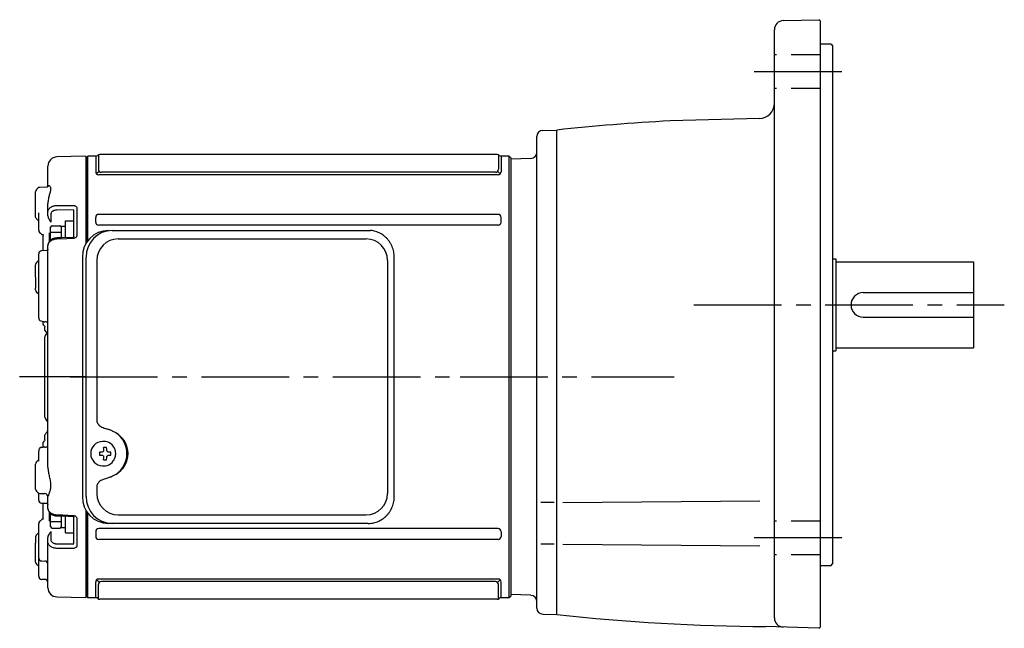
# Model space of a CAD drawing. Extents: x 225 to 996, y 49 to 720.
# Drawn here: x 235 to 556, y 60 to 258 of the extents above; entities that cross this region are included whole.
import ezdxf

# ---------------------------------------------------------------- set-up
doc = ezdxf.new("R2010")
doc.units = 0
doc.header["$LTSCALE"] = 3
doc.header["$MEASUREMENT"] = 0
doc.linetypes.add('HIDDEN2', pattern=[4.7625, 3.175, -1.5875])
doc.linetypes.add('sekkei(A2)', pattern=[14.2875, 9.525, -1.5875, 1.5875, -1.5875])
doc.layers.get('0').update_dxf_attribs({"linetype": 'CONTINUOUS'})
doc.layers.add('CENTER', color=3, linetype='sekkei(A2)')
doc.layers.add('HIDS', color=1, linetype='HIDDEN2')

# ---------------------------------------------------------------- blocks, each defined once
blk = doc.blocks.new('A$C262A08DC')
for p, q in [((0.5, 72), (0, 71.5)), ((0, 71.5), (0, 43.61)), ((3.13, 72), (0.5, 72)), ((0.5, 44.35), (0.5, 72)), ((3.13, 72), (3.13, 66.93)), ((4, 72.19), (4, 67.74)), ((134.04, 72.5), (4.46, 72.5)), ((134.5, 72.19), (134.5, 67.74)), ((135.37, 72), (135.37, 66.93)), ((135.37, 72), (135.37, 66.93)), ((138, 72), (135.37, 72)), ((138, -72), (138, 72)), ((138, 72), (138.5, 71.5)), ((138.5, 71.5), (138.5, -71.5)), ((4.22, 66.94), (3.52, 66.29)), ((134.37, 65.93), (4.13, 65.93)), ((133.5, 66.74), (5, 66.74)), ((134.28, 66.94), (134.98, 66.29)), ((3.13, 50.47), (3.13, 52)), ((134.37, 53), (4.13, 53)), ((135.37, 50.47), (135.37, 52)), ((134.37, 49.47), (4.13, 49.47)), ((0, -43.61), (0, -71.5)), ((0.5, -72), (0.5, -44.35)), ((3.13, -50.47), (3.13, -52)), ((134.37, -49.47), (4.13, -49.47)), ((135.37, -50.47), (135.37, -52)), ((134.37, -53), (4.13, -53)), ((3.13, -72), (3.13, -66.93)), ((4.22, -66.94), (3.52, -66.29)), ((134.37, -65.93), (4.13, -65.93)), ((133.5, -66.74), (5, -66.74)), ((134.28, -66.94), (134.98, -66.29)), ((135.37, -72), (135.37, -66.93)), ((4, -72.19), (4, -67.74)), ((134.5, -72.19), (134.5, -67.74)), ((0.5, -72), (0, -71.5)), ((3.13, -72), (0.5, -72)), ((134.04, -72.5), (4.46, -72.5)), ((138, -72), (135.37, -72)), ((138, -72), (138.5, -71.5))]:
    blk.add_line(p, q)
for centre, start, end in [((3.13, 73), 270, 311.4096), ((4.46, 71.5), 90, 131.4096), ((134.04, 71.5), 48.5904, 90), ((135.37, 73), 228.5904, 270), ((5, 67.74), 180, 270), ((133.5, 67.74), 270, 0), ((4.13, 66.93), 180, 270), ((134.37, 66.93), 270, 0), ((4.13, 52), 90, 180), ((134.37, 52), 0, 90), ((4.13, 50.47), 180, 270), ((134.37, 50.47), 270, 0), ((4.13, -50.47), 90, 180), ((134.37, -50.47), 0, 90), ((4.13, -52), 180, 270), ((134.37, -52), 270, 0), ((4.13, -66.93), 90, 180), ((5, -67.74), 90, 180), ((133.5, -67.74), 0, 90), ((134.37, -66.93), 0, 90), ((3.13, -73), 48.5904, 90), ((4.46, -71.5), 228.5904, 270), ((134.04, -71.5), 270, 311.4096), ((135.37, -73), 90, 131.4096)]:
    blk.add_arc(centre, 1, start, end)
at = {"layer": 'CENTER'}
blk.add_line((-5.26, 0), (144.74, 0), dxfattribs=at)
blk = doc.blocks.new('A$C29180F28')
at = {"color": 7, "linetype": 'Continuous', "lineweight": 25}
for p, q in [((-74.53, 47.8), (9.01, 47.8)), ((-72.55, 45), (8.32, 45)), ((9.01, 47.8), (9.71, 47.77)), ((-84.23, 39), (-84.23, -39)), ((-82.99, -39), (-82.99, 39)), ((17.51, -39), (17.51, 39)), ((-79.55, 38), (-79.55, -14)), ((15.32, 38), (15.32, -38)), ((-79.55, -36), (-79.55, -38)), ((-74.53, -47.8), (-75.77, -47.8)), ((9.01, -47.8), (-74.53, -47.8)), ((-72.55, -45), (8.32, -45))]:
    blk.add_line(p, q, dxfattribs=at)
for p, q in [((-77.34, -21.01), (-77.67, -21.01)), ((-77.56, -24.5), (-78.7, -24.5)), ((-78.7, -25.53), (-77.56, -25.53)), ((-74.92, -24.5), (-75.9, -24.5)), ((-75.9, -25.53), (-74.92, -25.53)), ((-77.67, -29.01), (-77.34, -29.01))]:
    blk.add_line(p, q)
at = {"flags": 128}
for points in [[(-73.93, -22.94), (-74.15, -22.61), (-74.55, -22.13), (-75.03, -21.72), (-75.56, -21.4), (-76.13, -21.17), (-76.73, -21.04), (-77.34, -21.02)], [(-77.34, -29.01), (-76.73, -28.98), (-76.13, -28.86), (-75.56, -28.63), (-75.03, -28.31), (-74.55, -27.9), (-74.15, -27.42), (-73.9, -27.03)]]:
    blk.add_lwpolyline(points, dxfattribs=at)
at = {"color": 7, "linetype": 'Continuous', "lineweight": 25}
for centre, radius, start, end in [((-75.59, 39.17), 8.63, 91.1539, 181.1092), ((-74.35, 39.17), 8.63, 91.1539, 181.1092), ((-72.55, 38), 7, 90, 180), ((8.32, 38), 7, 0, 90), ((-77.85, -25), 8.15, 303.5537, 56.4463), ((-72.55, -38), 7, 180, 270), ((8.32, -38), 7, 270, 0), ((8.32, -38), 7, 270, 0), ((-75.59, -39.17), 8.63, 178.8908, 268.8461), ((-74.35, -39.17), 8.63, 178.8908, 268.8461)]:
    blk.add_arc(centre, radius, start, end, dxfattribs=at)
for centre, radius, start, end in [((-77.51, -25.01), 4, 92.1758, 267.8242), ((-35.13, -25.01), 43.57, 179.3228, 180.6772), ((-76.7, -24.98), 0.986, 122.1469, 150.7382), ((-76.7, -25.05), 0.986, 209.2618, 237.8531), ((-76.81, -36.02), 13, 87.8414, 92.1586), ((-96.72, -24.95), 19.52, 2.3689, 5.6557), ((-95.74, -24.95), 19.52, 2.3689, 5.6557), ((-76.76, -24.98), 0.986, 29.2618, 57.8531), ((-76.76, -25.05), 0.986, 302.1469, 330.7382), ((-84.06, -25.01), 9.15, 356.7749, 3.2251), ((-96.72, -25.07), 19.52, 354.3443, 357.6311), ((-76.81, -14.01), 13, 267.8414, 272.1586), ((-95.74, -25.07), 19.52, 354.3443, 357.6311)]:
    blk.add_arc(centre, radius, start, end)
blk.add_ellipse((-77.86, -25), major_axis=(8.56, 0), ratio=0.934633, start_param=5.268129, end_param=7.298241, dxfattribs=at)
for points, knots in [([(17.51, 39), (17.51, 39.17), (17.5, 39.64), (17.42, 40.4), (17.24, 41.28), (16.97, 42.14), (16.62, 42.96), (16.19, 43.75), (15.68, 44.48), (15.11, 45.16), (14.47, 45.77), (13.77, 46.31), (13.03, 46.77), (12.24, 47.16), (11.42, 47.45), (10.58, 47.67), (10, 47.74), (9.72, 47.77)], [0, 0, 0, 0, 0.038882, 0.107736, 0.176615, 0.245487, 0.314345, 0.38318, 0.451984, 0.520748, 0.589465, 0.658131, 0.726742, 0.795298, 0.8638, 0.932254, 1, 1, 1, 1]), ([(-79.55, -14), (-79.53, -14.19), (-79.5, -14.58), (-79.28, -15.12), (-78.95, -15.59), (-78.47, -16.03), (-77.85, -16.4), (-77.11, -16.69), (-76.6, -16.83), (-76.35, -16.9)], [0, 0, 0, 0, 0.121626, 0.241326, 0.365072, 0.487329, 0.656925, 0.827545, 1, 1, 1, 1]), ([(-76.35, -16.9), (-76.03, -17), (-75.35, -17.19), (-74.34, -17.62), (-73.67, -18.01), (-73.34, -18.2)], [0, 0, 0, 0, 0.297898, 0.646887, 1, 1, 1, 1]), ([(-73.34, -31.8), (-73.62, -31.96), (-74.23, -32.33), (-75.24, -32.77), (-75.98, -32.99), (-76.35, -33.1)], [0, 0, 0, 0, 0.297985, 0.647065, 1, 1, 1, 1]), ([(-76.35, -33.1), (-76.6, -33.17), (-77.11, -33.31), (-77.85, -33.6), (-78.47, -33.97), (-78.95, -34.41), (-79.28, -34.88), (-79.5, -35.42), (-79.53, -35.81), (-79.55, -36)], [0, 0, 0, 0, 0.172446, 0.343066, 0.512671, 0.634918, 0.758673, 0.878368, 1, 1, 1, 1]), ([(9.01, -47.8), (9.17, -47.8), (9.63, -47.79), (10.37, -47.7), (11.21, -47.51), (12.04, -47.24), (12.83, -46.88), (13.59, -46.43), (14.3, -45.91), (14.95, -45.32), (15.54, -44.66), (16.06, -43.94), (16.51, -43.18), (16.88, -42.36), (17.18, -41.52), (17.38, -40.64), (17.5, -39.8), (17.51, -39.25), (17.51, -39)], [0, 0, 0, 0, 0.037051, 0.101745, 0.166453, 0.23117, 0.295907, 0.360675, 0.425483, 0.490336, 0.555238, 0.62019, 0.685191, 0.750238, 0.815327, 0.880453, 0.945609, 1, 1, 1, 1])]:
    blk.add_open_spline(points, degree=3, knots=knots, dxfattribs=at)
for points, knots in [([(-73.37, -25.01), (-73.37, -24.9), (-73.38, -24.6), (-73.45, -24.09), (-73.63, -23.52), (-73.79, -23.14), (-73.91, -22.96), (-73.92, -22.95)], [0, 0, 0, 0, 0.150921, 0.427022, 0.703322, 0.979579, 1, 1, 1, 1]), ([(-73.89, -27.02), (-73.87, -27), (-73.75, -26.81), (-73.6, -26.41), (-73.43, -25.84), (-73.37, -25.37), (-73.37, -25.09), (-73.37, -25.01)], [0, 0, 0, 0, 0.037796, 0.322008, 0.606449, 0.891076, 1, 1, 1, 1])]:
    blk.add_open_spline(points, degree=3, knots=knots)
blk = doc.blocks.new('A$C51790F55-正面')
for p, q in [((-0.2, 71.98), (-9.58, 71.74)), ((-0.2, 71.98), (0, 71.79)), ((0, 43.61), (0, 71.79)), ((-12.5, 62.1), (-12.5, 68.74)), ((-15.79, 61.52), (-16.21, 61.1)), ((-12.93, 61.85), (-15.1, 61.81)), ((-16.5, 52.25), (-16.5, 60.39)), ((-12.5, 53.74), (-12.5, 56.57)), ((-3.03, 55.1), (-3.03, 46.2)), ((-15.5, 51.14), (-15.5, 52.3)), ((-12.5, 52.52), (-12.5, 53.74)), ((-11.53, 53.03), (-11.53, 50.42)), ((-4.29, 54.44), (-9.58, 54.42)), ((-4, 45.62), (-4, 54.34)), ((-15.5, 50.4), (-15.5, 51.14)), ((-15.5, 47.84), (-15.5, 50.4)), ((-14.51, 46.43), (-14.1, 46.41)), ((-14, 41.15), (-14, 46.3)), ((-13.99, 46.35), (-13.98, 46.27)), ((-13.98, 46.27), (-13.99, 46.33)), ((-12.05, 47.01), (-12.05, 44.14)), ((-4.31, 45.52), (-4.31, 45.52)), ((-12.5, -29.47), (-12.5, 42.86)), ((-15.5, 22.46), (-15.5, 40.15)), ((-12.9, 41.2), (-14.53, 41.15)), ((-16.5, 32.54), (-16.5, 36.6)), ((-15.79, 37.73), (-16.21, 37.31)), ((-16.5, 32.54), (-16.5, 28.93)), ((-16.5, 28.4), (-16.5, 28.93)), ((-16.21, 27.69), (-15.79, 27.27)), ((-15.5, 19.25), (-15.5, 19.87)), ((-14.8, 18.3), (-14.08, 18.07)), ((-14, 17.17), (-14, 18.05)), ((-13.58, 18), (-13.48, 18)), ((-13.5, 15.24), (-13.5, 16.36)), ((-13.51, 15.13), (-12.72, 14.15)), ((-13.5, 0), (-13.5, 13.09)), ((-13.09, 13.91), (-13.21, 13.79)), ((-13.5, -13.09), (-13.5, 0)), ((-13.21, -13.79), (-13.09, -13.91)), ((-13.5, -20.53), (-13.5, -19.11)), ((-14, -22.96), (-14, -21.42)), ((-15.5, -25), (-15.5, -24.22)), ((-14.52, -22.94), (-14, -22.93)), ((-13.48, -22.92), (-13.58, -22.92)), ((-16.5, -36.6), (-16.5, -28.4)), ((-15.79, -27.27), (-16.21, -27.69)), ((-16.21, -37.31), (-15.79, -37.73)), ((-15.5, -38.62), (-15.5, -37.92)), ((-15.1, -38.02), (-13.48, -38.05)), ((-13.48, -38.05), (-13.48, -38.05)), ((-15.5, -40.15), (-15.5, -38.62)), ((-14, -46.39), (-14, -41.13)), ((-12.5, -42.86), (-12.5, -39.05)), ((-12.05, -44.14), (-12.05, -47.01)), ((0, -71.79), (0, -43.61)), ((-15.5, -50.4), (-15.5, -47.84)), ((-14.1, -46.41), (-14.51, -46.43)), ((-4, -54.34), (-4, -45.62)), ((-3.03, -46.2), (-3.03, -55.1)), ((-15.5, -50.85), (-15.59, -50.91)), ((-15.5, -51.14), (-15.5, -50.4)), ((-15.5, -58.82), (-15.5, -51.14)), ((-11.53, -50.42), (-11.53, -53.03)), ((-16.5, -52.19), (-16.5, -54.27)), ((-16.5, -60.39), (-16.5, -54.27)), ((-12.5, -53.74), (-12.5, -52.52)), ((-12.5, -68.74), (-12.5, -53.74)), ((-9.58, -54.42), (-4.29, -54.44)), ((-15.5, -60.89), (-15.5, -59.17)), ((-15.5, -62.93), (-15.5, -60.89)), ((-14.52, -60.01), (-13.48, -60.04)), ((-16.21, -61.1), (-15.79, -61.52)), ((-12.5, -61.29), (-12.5, -61.29)), ((-13.48, -66.03), (-14.52, -66.02)), ((-9.58, -71.74), (-0.2, -71.98)), ((0, -71.79), (-0.2, -71.98))]:
    blk.add_line(p, q)
at = {"color": 2}
for p, q in [((-11.6, 44.61), (-11.6, 48.8)), ((-11.1, 49.3), (-8.6, 49.3)), ((-8.1, 49.15), (-6.8, 49.15)), ((-8.1, 45.38), (-8.1, 49.15)), ((-6.8, 45.43), (-6.8, 50.9)), ((-6.8, 50.9), (-4, 50.9)), ((-4, 45.62), (-4, 50.9)), ((-11.6, 47.2), (-8.1, 47.2)), ((-11.6, -48.8), (-11.6, -44.61)), ((-11.6, -47.2), (-8.1, -47.2)), ((-8.1, -49.15), (-8.1, -45.38)), ((-6.8, -50.9), (-6.8, -45.43)), ((-4, -50.9), (-4, -45.62)), ((-11.1, -49.3), (-8.6, -49.3)), ((-8.1, -49.15), (-6.8, -49.15)), ((-6.8, -50.9), (-4, -50.9))]:
    blk.add_line(p, q, dxfattribs=at)
at = {"flags": 128}
for points in [[(-9.58, 55.91), (-7.58, 55.91), (-4.29, 55.92)], [(-4.31, 45.52), (-8.01, 45.38), (-9.59, 45.32)], [(-4.29, 45.15), (-6.29, 45.07), (-9.58, 44.95)], [(-14.53, -41.15), (-13.78, -41.17), (-12.9, -41.2)], [(-9.58, -44.95), (-7.58, -45.02), (-4.29, -45.15)], [(-9.59, -45.32), (-5.89, -45.46), (-4.31, -45.52)], [(-4.29, -55.92), (-6.29, -55.92), (-9.58, -55.91)]]:
    blk.add_lwpolyline(points, dxfattribs=at)
for centre, radius, start, end in [((-9.5, 68.74), 3, 91.5, 180), ((-15.5, 60.39), 1, 135, 180), ((-15.08, 60.81), 1, 91, 135), ((-14.5, 47.84), 1, 180, 225.5871), ((-14.5, 40.15), 1, 91.9003, 180), ((-15.5, 36.6), 1, 135, 180), ((-15.08, 37.02), 1, 114.9145, 135), ((-15.5, 28.4), 1, 180, 225), ((-15.08, 27.98), 1, 225, 232.1079), ((-16, 26.79), 0.5, 0, 52.1079), ((-14.5, 19.25), 1, 180, 252.3954), ((-12.5, 13.09), 1, 135, 180), ((-14.5, 15.33), 2, 315, 328.0408), ((-13.43, 13.69), 0.932, 0.2517, 46.7002), ((-13.5, 13.53), 1, 0.0015, 38.9938), ((-12.5, -13.09), 1, 180, 225), ((-14.5, -15.33), 2, 0, 45), ((-13.5, -17.28), 1, 321.067, 359.9933), ((-13.5, -17.28), 1, 321.9768, 359.9748), ((-15.5, -28.4), 1, 135, 180), ((-15.08, -27.98), 1, 127.8921, 135), ((-16, -26.79), 0.5, 307.8921, 0), ((-15.5, -36.6), 1, 180, 225), ((-15.08, -37.02), 1, 225, 269), ((-13.5, -39.05), 1, 0, 89), ((-14.5, -40.15), 1, 180, 268.0997), ((-14.5, -47.84), 1, 134.4129, 180), ((-15.5, -60.39), 1, 180, 225), ((-14.5, -59.01), 1, 179.9885, 269.0738), ((-13.5, -61.04), 1, 0.0164, 89.0374), ((-15.08, -60.81), 1, 225, 245.0855), ((-14.5, -65.02), 1, 180.0005, 269.0001), ((-13.5, -67.03), 1, 0.0003, 89.0002), ((-9.5, -68.74), 3, 180, 268.5)]:
    blk.add_arc(centre, radius, start, end)
at = {"color": 2}
for centre, start, end in [((-11.1, 48.8), 90, 180), ((-8.6, 48.8), 0, 90), ((-11.1, -48.8), 180, 270), ((-8.6, -48.8), 270, 0)]:
    blk.add_arc(centre, 0.5, start, end, dxfattribs=at)
for points, knots in [([(-12.5, 62.13), (-12.5, 62.13), (-12.5, 62.15), (-12.51, 62.07), (-12.62, 61.95), (-12.8, 61.85), (-12.91, 61.86), (-12.93, 61.86)], [0, 0, 0, 0, 0.002647, 0.274712, 0.556229, 0.891514, 1, 1, 1, 1]), ([(-12.5, 62.1), (-12.5, 62.27), (-12.43, 62.38), (-12.3, 62.44), (-12.25, 62.44), (-12.14, 62.43), (-12.09, 62.41), (-11.92, 62.3), (-11.82, 62.18), (-11.7, 61.93), (-11.67, 61.83), (-11.63, 61.62), (-11.62, 61.5), (-11.62, 61.24), (-11.63, 61.1), (-11.67, 60.79), (-11.7, 60.63), (-11.82, 60.13), (-11.93, 59.75), (-12.09, 59.15), (-12.14, 58.94), (-12.25, 58.5), (-12.3, 58.28), (-12.43, 57.58), (-12.5, 57.09), (-12.5, 56.57)], [0, 0, 0, 0, 0.125, 0.125, 0.1875, 0.1875, 0.25, 0.25, 0.375, 0.375, 0.4375, 0.4375, 0.5, 0.5, 0.5625, 0.5625, 0.625, 0.625, 0.75, 0.75, 0.8125, 0.8125, 0.875, 0.875, 1, 1, 1, 1]), ([(-12.5, 53.74), (-12.5, 53.88), (-12.48, 54.02), (-12.41, 54.3), (-12.35, 54.44), (-12.21, 54.7), (-12.12, 54.82), (-11.91, 55.06), (-11.79, 55.17), (-11.52, 55.37), (-11.37, 55.46), (-11.05, 55.62), (-10.88, 55.68), (-10.35, 55.85), (-9.97, 55.91), (-9.58, 55.91)], [0, 0, 0, 0, 0.125, 0.125, 0.25, 0.25, 0.375, 0.375, 0.5, 0.5, 0.625, 0.625, 0.75, 0.75, 1, 1, 1, 1]), ([(-4.29, 55.92), (-4.12, 55.92), (-3.96, 55.9), (-3.72, 55.84), (-3.65, 55.81), (-3.51, 55.75), (-3.45, 55.72), (-3.28, 55.61), (-3.18, 55.52), (-3.06, 55.32), (-3.03, 55.21), (-3.03, 55.1)], [0, 0, 0, 0, 0.25, 0.25, 0.375, 0.375, 0.5, 0.5, 0.75, 0.75, 1, 1, 1, 1]), ([(-16.21, 51.51), (-16.3, 51.61), (-16.38, 51.73), (-16.45, 51.92), (-16.47, 51.98), (-16.49, 52.11), (-16.5, 52.18), (-16.5, 52.25)], [0, 0, 0, 0, 0.5, 0.5, 0.75, 0.75, 1, 1, 1, 1]), ([(-15.5, 52.3), (-15.5, 52.47), (-15.5, 52.66), (-15.5, 53.08), (-15.5, 53.31), (-15.5, 53.56)], [0, 0, 0, 0, 0.5, 0.5, 1, 1, 1, 1]), ([(-12.5, 52.52), (-12.5, 52.43), (-12.48, 52.33), (-12.43, 52.13), (-12.39, 52.03), (-12.28, 51.73), (-12.19, 51.54), (-12.01, 51.19), (-11.91, 51.02), (-11.72, 50.71), (-11.62, 50.56), (-11.53, 50.42)], [0, 0, 0, 0, 0.125, 0.125, 0.25, 0.25, 0.5, 0.5, 0.75, 0.75, 1, 1, 1, 1]), ([(-9.58, 54.42), (-9.84, 54.42), (-10.1, 54.39), (-10.45, 54.28), (-10.56, 54.24), (-10.77, 54.14), (-10.87, 54.08), (-11.05, 53.95), (-11.13, 53.88), (-11.27, 53.73), (-11.33, 53.65), (-11.43, 53.48), (-11.46, 53.39), (-11.51, 53.22), (-11.53, 53.13), (-11.53, 53.03)], [0, 0, 0, 0, 0.25, 0.25, 0.375, 0.375, 0.5, 0.5, 0.625, 0.625, 0.75, 0.75, 0.875, 0.875, 1, 1, 1, 1]), ([(-4, 54.34), (-4, 54.37), (-4.03, 54.4), (-4.13, 54.43), (-4.21, 54.44), (-4.29, 54.44)], [0, 0, 0, 0, 0.5, 0.5, 1, 1, 1, 1]), ([(-15.55, 50.89), (-15.55, 50.89), (-15.56, 50.9), (-15.5, 50.84), (-15.51, 50.74), (-15.51, 50.71)], [0, 0, 0, 0, 0.212313, 0.727542, 1, 1, 1, 1]), ([(-15.2, 47.13), (-15.03, 46.97), (-14.8, 46.76), (-14.58, 46.51), (-14.52, 46.45)], [0, 0, 0, 0, 0.730627, 1, 1, 1, 1]), ([(-15.19, 47.14), (-15.03, 46.98), (-14.8, 46.76), (-14.57, 46.52), (-14.52, 46.45)], [0, 0, 0, 0, 0.732943, 1, 1, 1, 1]), ([(-14.11, 46.42), (-14.1, 46.42), (-14.09, 46.42), (-13.99, 46.35), (-13.98, 46.33), (-13.98, 46.32)], [0, 0, 0, 0, 0.280475, 0.682255, 1, 1, 1, 1]), ([(-9.59, 45.31), (-9.75, 45.3), (-10.11, 45.28), (-10.66, 45.13), (-11.23, 44.89), (-11.7, 44.55), (-12.08, 44.15), (-12.33, 43.71), (-12.48, 43.27), (-12.49, 42.98), (-12.49, 42.86)], [0, 0, 0, 0, 0.104468, 0.244353, 0.385773, 0.529869, 0.657693, 0.782664, 0.903827, 1, 1, 1, 1]), ([(-3.98, 45.64), (-3.98, 45.64), (-3.98, 45.64), (-4.02, 45.61), (-4.09, 45.57), (-4.19, 45.53), (-4.27, 45.53), (-4.3, 45.53)], [0, 0, 0, 0, 0.187508, 0.422571, 0.630876, 0.833544, 1, 1, 1, 1]), ([(-3.03, 46.2), (-3.03, 46.07), (-3.06, 45.94), (-3.15, 45.76), (-3.19, 45.7), (-3.28, 45.59), (-3.33, 45.53), (-3.51, 45.39), (-3.65, 45.31), (-3.95, 45.19), (-4.12, 45.16), (-4.29, 45.15)], [0, 0, 0, 0, 0.25, 0.25, 0.375, 0.375, 0.5, 0.5, 0.75, 0.75, 1, 1, 1, 1]), ([(-9.58, 44.95), (-9.77, 44.94), (-9.96, 44.92), (-10.34, 44.86), (-10.53, 44.81), (-10.88, 44.7), (-11.05, 44.64), (-11.37, 44.48), (-11.52, 44.39), (-11.78, 44.2), (-11.9, 44.1), (-12.12, 43.87), (-12.21, 43.75), (-12.42, 43.39), (-12.5, 43.12), (-12.5, 42.86)], [0, 0, 0, 0, 0.125, 0.125, 0.25, 0.25, 0.375, 0.375, 0.5, 0.5, 0.625, 0.625, 0.75, 0.75, 1, 1, 1, 1]), ([(-12.5, 41.62), (-12.5, 41.62), (-12.5, 41.62), (-12.51, 41.53), (-12.61, 41.36), (-12.78, 41.23), (-12.91, 41.2), (-12.9, 41.2), (-12.9, 41.2)], [0, 0, 0, 0, 0.048477, 0.186794, 0.425284, 0.681349, 0.90021, 1, 1, 1, 1]), ([(-15.5, 19.87), (-15.5, 19.91), (-15.5, 19.96), (-15.5, 20.09), (-15.5, 20.17), (-15.5, 20.34), (-15.5, 20.44), (-15.5, 20.65), (-15.5, 20.77), (-15.5, 21.13), (-15.5, 21.4), (-15.5, 21.8), (-15.5, 21.94), (-15.5, 22.21), (-15.5, 22.34), (-15.5, 22.46)], [0, 0, 0, 0, 0.125, 0.125, 0.25, 0.25, 0.375, 0.375, 0.5, 0.5, 0.75, 0.75, 0.875, 0.875, 1, 1, 1, 1]), ([(-14.08, 18.07), (-14.06, 18.07), (-14, 18.04), (-13.83, 18.02), (-13.68, 18.01), (-13.58, 18)], [0, 0, 0, 0, 0.142958, 0.427895, 1, 1, 1, 1]), ([(-12.5, 17.34), (-12.5, 17.41), (-12.52, 17.48), (-12.59, 17.62), (-12.65, 17.69), (-12.81, 17.82), (-12.91, 17.88), (-13.17, 17.97), (-13.32, 18), (-13.48, 18)], [0, 0, 0, 0, 0.25, 0.25, 0.5, 0.5, 0.75, 0.75, 1, 1, 1, 1]), ([(-13.5, 15.14), (-13.5, 15.13), (-13.5, 15.12), (-13.5, 15.19), (-13.5, 15.24)], [0, 0, 0, 0, 0.354226, 1, 1, 1, 1]), ([(-12.72, 14.16), (-12.72, 14.16), (-12.74, 14.17), (-12.77, 14.27), (-12.79, 14.37)], [0, 0, 0, 0, 0.065838, 1, 1, 1, 1]), ([(-12.72, -17.91), (-12.92, -18.16), (-13.18, -18.5), (-13.45, -18.84), (-13.51, -18.93)], [0, 0, 0, 0, 0.74837, 1, 1, 1, 1]), ([(-13.5, -19.11), (-13.5, -19.01), (-13.5, -18.89), (-13.5, -18.93), (-13.5, -18.94)], [0, 0, 0, 0, 0.7734695, 1, 1, 1, 1]), ([(-13.48, -22.92), (-13.32, -22.91), (-13.17, -22.89), (-12.91, -22.81), (-12.81, -22.76), (-12.65, -22.66), (-12.59, -22.6), (-12.52, -22.48), (-12.5, -22.42), (-12.5, -22.36)], [0, 0, 0, 0, 0.25, 0.25, 0.5, 0.5, 0.75, 0.75, 1, 1, 1, 1]), ([(-15.21, -23.29), (-15.31, -23.43), (-15.38, -23.58), (-15.48, -23.89), (-15.5, -24.05), (-15.5, -24.22)], [0, 0, 0, 0, 0.5, 0.5, 1, 1, 1, 1]), ([(-15.5, -26.97), (-15.5, -26.76), (-15.5, -26.56), (-15.5, -26.16), (-15.5, -25.96), (-15.5, -25.44), (-15.5, -25.16), (-15.5, -25)], [0, 0, 0, 0, 0.25, 0.25, 0.5, 0.5, 1, 1, 1, 1]), ([(-14.92, -23), (-14.9, -23), (-14.86, -22.99), (-14.8, -22.97), (-14.72, -22.96), (-14.62, -22.95), (-14.55, -22.95), (-14.52, -22.94)], [0, 0, 0, 0, 0.1703182, 0.3363145, 0.4986026, 0.7507315, 1, 1, 1, 1]), ([(-13.58, -22.92), (-13.68, -22.92), (-13.83, -22.93), (-14.02, -22.96), (-14.12, -22.99), (-14.16, -23.01), (-14.17, -23.01)], [0, 0, 0, 0, 0.465895, 0.700925, 0.935779, 1, 1, 1, 1]), ([(-12.5, -29.47), (-12.5, -29.97), (-12.43, -30.48), (-12.3, -31.25), (-12.25, -31.51), (-12.14, -32.02), (-12.09, -32.27), (-11.92, -33.03), (-11.82, -33.53), (-11.7, -34.26), (-11.67, -34.5), (-11.63, -34.98), (-11.62, -35.21), (-11.62, -35.66), (-11.63, -35.88), (-11.67, -36.31), (-11.7, -36.51), (-11.82, -37.09), (-11.93, -37.45), (-12.09, -37.92), (-12.14, -38.06), (-12.25, -38.33), (-12.3, -38.45), (-12.43, -38.78), (-12.5, -38.95), (-12.5, -39.05)], [0, 0, 0, 0, 0.125, 0.125, 0.1875, 0.1875, 0.25, 0.25, 0.375, 0.375, 0.4375, 0.4375, 0.5, 0.5, 0.5625, 0.5625, 0.625, 0.625, 0.75, 0.75, 0.8125, 0.8125, 0.875, 0.875, 1, 1, 1, 1]), ([(-12.9, -41.2), (-12.9, -41.2), (-12.9, -41.2), (-12.77, -41.23), (-12.6, -41.37), (-12.5, -41.55), (-12.5, -41.64), (-12.5, -41.63), (-12.5, -41.63)], [0, 0, 0, 0, 0.1141312, 0.3273449, 0.5839738, 0.8055021, 0.975333, 1, 1, 1, 1]), ([(-12.5, -42.86), (-12.5, -42.99), (-12.48, -43.12), (-12.41, -43.38), (-12.35, -43.51), (-12.21, -43.75), (-12.12, -43.87), (-11.91, -44.09), (-11.79, -44.2), (-11.52, -44.39), (-11.37, -44.48), (-11.05, -44.63), (-10.88, -44.7), (-10.35, -44.87), (-9.97, -44.93), (-9.58, -44.95)], [0, 0, 0, 0, 0.125, 0.125, 0.25, 0.25, 0.375, 0.375, 0.5, 0.5, 0.625, 0.625, 0.75, 0.75, 1, 1, 1, 1]), ([(-12.49, -42.87), (-12.49, -42.98), (-12.48, -43.26), (-12.34, -43.69), (-12.09, -44.13), (-11.73, -44.52), (-11.28, -44.85), (-10.76, -45.1), (-10.18, -45.27), (-9.79, -45.3), (-9.59, -45.31)], [0, 0, 0, 0, 0.085071, 0.20932, 0.335432, 0.46295, 0.595403, 0.73229, 0.869907, 1, 1, 1, 1]), ([(-14.52, -46.45), (-14.66, -46.6), (-14.88, -46.84), (-15.11, -47.06), (-15.2, -47.14)], [0, 0, 0, 0, 0.63887, 1, 1, 1, 1]), ([(-13.98, -46.33), (-13.98, -46.32), (-13.98, -46.32), (-14.03, -46.39), (-14.12, -46.42), (-14.11, -46.42), (-14.11, -46.42)], [0, 0, 0, 0, 0.116772, 0.437469, 0.863921, 1, 1, 1, 1]), ([(-4.31, -45.53), (-4.27, -45.53), (-4.2, -45.53), (-4.1, -45.56), (-4.03, -45.6), (-3.99, -45.64), (-3.99, -45.64), (-3.99, -45.64)], [0, 0, 0, 0, 0.17273, 0.369099, 0.576191, 0.80547, 1, 1, 1, 1]), ([(-4.29, -45.15), (-4.12, -45.16), (-3.96, -45.19), (-3.72, -45.28), (-3.65, -45.31), (-3.51, -45.39), (-3.45, -45.44), (-3.28, -45.58), (-3.18, -45.7), (-3.06, -45.94), (-3.03, -46.07), (-3.03, -46.2)], [0, 0, 0, 0, 0.25, 0.25, 0.375, 0.375, 0.5, 0.5, 0.75, 0.75, 1, 1, 1, 1]), ([(-15.51, -50.72), (-15.51, -50.74), (-15.5, -50.84), (-15.55, -50.9), (-15.55, -50.89), (-15.55, -50.89)], [0, 0, 0, 0, 0.252663, 0.783313, 1, 1, 1, 1]), ([(-12.5, -52.52), (-12.5, -52.43), (-12.48, -52.33), (-12.43, -52.13), (-12.39, -52.03), (-12.28, -51.73), (-12.19, -51.54), (-12.01, -51.19), (-11.91, -51.02), (-11.72, -50.71), (-11.62, -50.56), (-11.53, -50.42)], [0, 0, 0, 0, 0.125, 0.125, 0.25, 0.25, 0.5, 0.5, 0.75, 0.75, 1, 1, 1, 1]), ([(-16.21, -51.51), (-16.26, -51.57), (-16.32, -51.64), (-16.4, -51.77), (-16.43, -51.83), (-16.49, -52.01), (-16.5, -52.1), (-16.5, -52.19)], [0, 0, 0, 0, 0.25, 0.25, 0.5, 0.5, 1, 1, 1, 1]), ([(-9.58, -55.91), (-9.77, -55.91), (-9.96, -55.89), (-10.34, -55.84), (-10.53, -55.79), (-10.88, -55.68), (-11.05, -55.62), (-11.37, -55.46), (-11.52, -55.37), (-11.78, -55.17), (-11.9, -55.06), (-12.12, -54.83), (-12.21, -54.7), (-12.42, -54.31), (-12.5, -54.03), (-12.5, -53.74)], [0, 0, 0, 0, 0.125, 0.125, 0.25, 0.25, 0.375, 0.375, 0.5, 0.5, 0.625, 0.625, 0.75, 0.75, 1, 1, 1, 1]), ([(-11.53, -53.03), (-11.53, -53.22), (-11.48, -53.4), (-11.33, -53.65), (-11.27, -53.73), (-11.13, -53.88), (-11.05, -53.95), (-10.87, -54.08), (-10.77, -54.14), (-10.56, -54.24), (-10.45, -54.28), (-10.21, -54.35), (-10.09, -54.38), (-9.84, -54.42), (-9.71, -54.42), (-9.58, -54.42)], [0, 0, 0, 0, 0.25, 0.25, 0.375, 0.375, 0.5, 0.5, 0.625, 0.625, 0.75, 0.75, 0.875, 0.875, 1, 1, 1, 1]), ([(-4.29, -54.44), (-4.21, -54.44), (-4.13, -54.43), (-4.03, -54.4), (-4, -54.37), (-4, -54.34)], [0, 0, 0, 0, 0.5, 0.5, 1, 1, 1, 1]), ([(-3.03, -55.1), (-3.03, -55.21), (-3.06, -55.32), (-3.15, -55.47), (-3.19, -55.51), (-3.28, -55.6), (-3.33, -55.64), (-3.51, -55.76), (-3.65, -55.82), (-3.95, -55.9), (-4.12, -55.92), (-4.29, -55.92)], [0, 0, 0, 0, 0.25, 0.25, 0.375, 0.375, 0.5, 0.5, 0.75, 0.75, 1, 1, 1, 1]), ([(-15.5, -58.98), (-15.5, -58.98), (-15.5, -58.99), (-15.5, -58.9), (-15.5, -58.82)], [0, 0, 0, 0, 0.040316, 1, 1, 1, 1]), ([(-15.5, -65.02), (-15.5, -65.02), (-15.5, -65), (-15.5, -64.95), (-15.5, -64.91), (-15.5, -64.81), (-15.5, -64.74), (-15.5, -64.59), (-15.5, -64.5), (-15.5, -64.21), (-15.5, -63.98), (-15.5, -63.6), (-15.5, -63.47), (-15.5, -63.2), (-15.5, -63.07), (-15.5, -62.93)], [0, 0, 0, 0, 0.125, 0.125, 0.25, 0.25, 0.375, 0.375, 0.5, 0.5, 0.75, 0.75, 0.875, 0.875, 1, 1, 1, 1])]:
    blk.add_open_spline(points, degree=3, knots=knots)
for points in [[(-15.79, 51.08), (-15.93, 51.22), (-16.07, 51.37), (-16.21, 51.51)], [(-15.59, 50.91), (-15.65, 50.96), (-15.72, 51.01), (-15.79, 51.08)], [(-13.63, 16.63), (-13.76, 16.81), (-13.88, 16.99), (-14, 17.17)], [(-13.63, 16.63), (-13.55, 16.51), (-13.5, 16.41), (-13.5, 16.36)], [(-14, -21.42), (-13.88, -21.22), (-13.76, -21.03), (-13.63, -20.84)], [(-13.5, -20.53), (-13.5, -20.6), (-13.55, -20.71), (-13.63, -20.84)], [(-14.92, -23), (-15.02, -23.08), (-15.12, -23.18), (-15.21, -23.29)], [(-15.5, -27.48), (-15.5, -27.31), (-15.5, -27.14), (-15.5, -26.97)], [(-15.79, -51.08), (-15.93, -51.22), (-16.07, -51.37), (-16.21, -51.51)], [(-15.59, -50.91), (-15.65, -50.96), (-15.72, -51.01), (-15.79, -51.08)]]:
    blk.add_open_spline(points, degree=3)
at = {"layer": 'CENTER'}
blk.add_line((0, 0), (-21.7, 0), dxfattribs=at)

msp = doc.modelspace()

# ---------------------------------------------------------------- linework, layer by layer
for p, q in [((483.92, 258.2), (495.5, 258.5)), ((496, 258), (495.5, 258.5)), ((496, 60.5), (496, 258)), ((481, 63.42), (481, 255.2)), ((499.5, 250.5), (496, 250.5)), ((499.5, 250.5), (500, 250)), ((500, 250), (500, 81)), ((476.13, 226.26), (446.97, 225.5)), ((405.45, 222.38), (410, 222.5)), ((410, 64.5), (410, 222.5)), ((403.5, 66.62), (403.5, 220.38)), ((401.57, 213.23), (395, 213)), ((500, 180.5), (501, 180.5)), ((501, 180.5), (501, 150.5)), ((501, 179.5), (546, 179.5)), ((546, 179.5), (546, 151.5)), ((510, 169.5), (546, 169.5)), ((510, 161.5), (546, 161.5)), ((501, 151.5), (546, 151.5)), ((500, 150.5), (501, 150.5)), ((409.13, 101.07), (404.81, 101.07)), ((411.97, 101.07), (476.21, 101.63)), ((409.13, 87.42), (404.81, 87.42)), ((411.97, 87.42), (476.21, 86.86)), ((496, 80.5), (499.5, 80.5)), ((499.5, 80.5), (500, 81)), ((401.57, 70.77), (395, 71)), ((405.45, 64.62), (410, 64.5)), ((495.5, 60.02), (478.24, 60.62)), ((495.5, 60.02), (496, 60.5))]:
    msp.add_line(p, q)
for centre, radius, start, end in [((484, 255.2), 3, 91.5002, 180), ((476, 231.26), 5, 271.5006, 0), ((481, -423.61), 650, 93.00154, 96.27097), ((405.5, 220.38), 2, 91.4978, 180), ((401.5, 215.23), 2, 272.0002, 0), ((510, 165.5), 4, 90, 270), ((401.5, 68.77), 2, 0, 88), ((405.5, 66.62), 2, 180, 268.5), ((481, 710.62), 650, 263.72891, 269.75629), ((484, 63.42), 3, 180, 267.9986)]:
    msp.add_arc(centre, radius, start, end)
at = {"layer": 'CENTER'}
for p, q in [((503, 241.51), (474, 241.51)), ((454.74, 165.5), (556, 165.5)), ((378.49, 142), (448.29, 142)), ((503, 89.49), (474, 89.49))]:
    msp.add_line(p, q, dxfattribs=at)
at = {"layer": 'HIDS'}
for p, q in [((496, 247.01), (481, 247.01)), ((496, 236.01), (481, 236.01)), ((496, 94.99), (481, 94.99)), ((496, 83.99), (481, 83.99))]:
    msp.add_line(p, q, dxfattribs=at)

# ---------------------------------------------------------------- block references
for name, p in [('A$C51790F55-正面', (256.51, 142)), ('A$C262A08DC', (256.5, 142)), ('A$C29180F28', (339.5, 142))]:
    msp.add_blockref(name, p)

doc.saveas('drawing.dxf')
